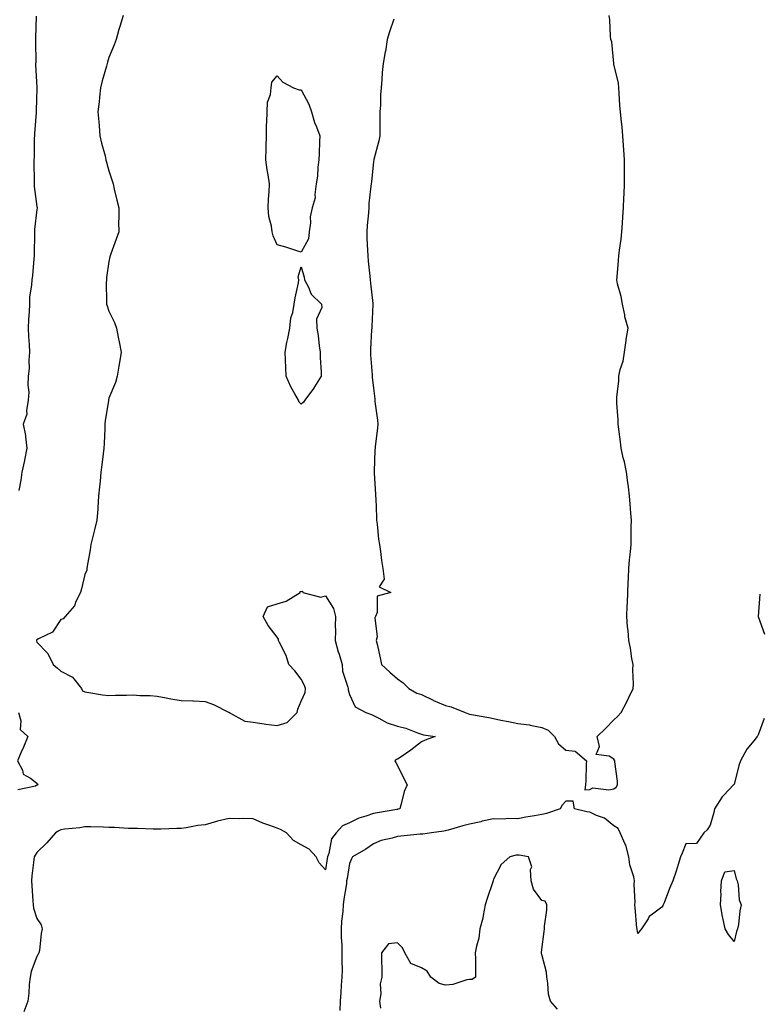
# Model space of a CAD drawing. Units: inches. Extents: x 913043 to 915683, y 7255658 to 7258298.
# Drawn here: x 913411 to 913719, y 7257331 to 7257740 of the extents above; entities that cross this region are included whole.
import ezdxf

# ---------------------------------------------------------------- set-up
doc = ezdxf.new("R2010")
doc.units = ezdxf.units.IN
doc.header["$MEASUREMENT"] = 0
doc.layers.add('Contour_91307255', color=7, linetype='Continuous', true_color=0xc217a6)

msp = doc.modelspace()

# ---------------------------------------------------------------- linework, layer by layer
at = {"layer": 'Contour_91307255'}
for points in [[(913417.83, 7257741.7, 3273), (913417.47, 7257732.5, 3273), (913417.44, 7257731.92, 3273), (913417.42, 7257731.3, 3273), (913417.57, 7257722.41, 3273), (913417.55, 7257721.92, 3273), (913417.55, 7257721.41, 3273), (913418.03, 7257711.95, 3273), (913418.03, 7257711.89, 3273), (913417.75, 7257702.22, 3273), (913417.75, 7257701.92, 3273), (913417.73, 7257701.61, 3273), (913417.07, 7257692.9, 3273), (913417.03, 7257691.92, 3273), (913416.99, 7257690.87, 3273), (913416.9, 7257683.07, 3273), (913416.85, 7257681.92, 3273), (913416.86, 7257680.73, 3273), (913416.94, 7257673.03, 3273), (913416.95, 7257671.92, 3273), (913416.97, 7257670.84, 3273), (913418.05, 7257662.52, 3273), (913418.17, 7257662.04, 3273), (913418.18, 7257661.92, 3273), (913418.17, 7257661.8, 3273), (913418.05, 7257661.26, 3273), (913417.07, 7257652.91, 3273), (913417.04, 7257651.92, 3273), (913417.05, 7257650.92, 3273), (913416.98, 7257642.99, 3273), (913416.99, 7257641.92, 3273), (913416.84, 7257640.71, 3273), (913416.18, 7257633.8, 3273), (913415.95, 7257631.92, 3273), (913415.85, 7257629.72, 3273), (913415.04, 7257624.93, 3273), (913414.94, 7257621.92, 3273), (913414.81, 7257618.68, 3273), (913414.55, 7257615.42, 3273), (913414.42, 7257611.92, 3273), (913414.54, 7257608.41, 3273), (913414.87, 7257605.09, 3273), (913415, 7257601.92, 3273), (913414.68, 7257598.55, 3273), (913414.92, 7257595.05, 3273), (913414.49, 7257591.92, 3273), (913414.3, 7257588.17, 3273), (913414.74, 7257585.23, 3273), (913414.47, 7257581.92, 3273), (913413.71, 7257577.58, 3273), (913413.83, 7257576.15, 3273), (913412.42, 7257571.92, 3273), (913413.37, 7257567.24, 3273), (913413.32, 7257566.65, 3273), (913413.91, 7257561.92, 3273), (913412.98, 7257557, 3273), (913412.91, 7257556.78, 3273), (913411.8, 7257551.92, 3273), (913411.35, 7257548.62, 3273), (913410.53, 7257544.4, 3273)], [(913453.89, 7257741.92, 3274), (913452.54, 7257737.43, 3274), (913452.21, 7257736.07, 3274), (913451.05, 7257731.92, 3274), (913450.23, 7257729.74, 3274), (913448.05, 7257724.49, 3274), (913447.49, 7257722.48, 3274), (913447.32, 7257721.92, 3274), (913447.03, 7257720.89, 3274), (913445.24, 7257714.72, 3274), (913444.47, 7257711.92, 3274), (913444.05, 7257707.93, 3274), (913443.96, 7257706, 3274), (913443.47, 7257701.92, 3274), (913443.8, 7257697.67, 3274), (913443.99, 7257695.98, 3274), (913444.31, 7257691.92, 3274), (913444.96, 7257688.83, 3274), (913446.42, 7257683.54, 3274), (913446.8, 7257681.92, 3274), (913447.02, 7257680.88, 3274), (913448.05, 7257677.34, 3274), (913449.35, 7257673.22, 3274), (913449.73, 7257671.92, 3274), (913450.27, 7257669.7, 3274), (913451.27, 7257665.14, 3274), (913452.1, 7257661.92, 3274), (913452.16, 7257657.81, 3274), (913452.06, 7257655.93, 3274), (913452.11, 7257651.92, 3274), (913451.1, 7257648.87, 3274), (913448.86, 7257642.73, 3274), (913448.58, 7257641.92, 3274), (913448.46, 7257641.51, 3274), (913448.05, 7257639.62, 3274), (913447.01, 7257632.96, 3274), (913446.98, 7257631.92, 3274), (913446.92, 7257630.79, 3274), (913447.06, 7257622.91, 3274), (913447.01, 7257621.92, 3274), (913447.26, 7257621.13, 3274), (913448.05, 7257618.94, 3274), (913450.34, 7257614.21, 3274), (913451.14, 7257611.92, 3274), (913451.89, 7257608.08, 3274), (913452.35, 7257606.22, 3274), (913453.09, 7257601.92, 3274), (913452.45, 7257597.52, 3274), (913452.15, 7257596.02, 3274), (913451.52, 7257591.92, 3274), (913450.71, 7257589.26, 3274), (913448.05, 7257582.81, 3274), (913447.88, 7257582.1, 3274), (913447.84, 7257581.92, 3274), (913447.82, 7257581.69, 3274), (913446.5, 7257573.47, 3274), (913446.33, 7257571.92, 3274), (913446.27, 7257570.14, 3274), (913446.02, 7257563.94, 3274), (913445.96, 7257561.92, 3274), (913445.7, 7257559.57, 3274), (913445.03, 7257554.94, 3274), (913444.73, 7257551.92, 3274), (913444.36, 7257548.23, 3274), (913444.14, 7257545.84, 3274), (913443.73, 7257541.92, 3274), (913443.37, 7257537.24, 3274), (913443.42, 7257536.56, 3274), (913442.93, 7257531.92, 3274), (913442.01, 7257527.96, 3274), (913441.3, 7257525.16, 3274), (913440.51, 7257521.92, 3274), (913440.27, 7257519.7, 3274), (913438.96, 7257512.83, 3274), (913438.85, 7257511.92, 3274), (913438.82, 7257511.15, 3274), (913438.05, 7257509.45, 3274), (913436.59, 7257503.38, 3274), (913436.16, 7257501.92, 3274), (913434.33, 7257498.2, 3274), (913433.67, 7257496.3, 3274), (913429.76, 7257491.92, 3274), (913428.98, 7257490.99, 3274), (913428.05, 7257490.61, 3274), (913424.59, 7257485.38, 3274), (913418.79, 7257482.66, 3274), (913418.05, 7257482.2, 3274), (913417.95, 7257482.02, 3274), (913417.9, 7257481.92, 3274), (913417.86, 7257481.72, 3274), (913418.05, 7257481.29, 3274), (913422.61, 7257476.47, 3274), (913424.87, 7257471.92, 3274), (913426.61, 7257470.48, 3274), (913428.05, 7257469.15, 3274), (913432.84, 7257466.71, 3274), (913436.57, 7257461.92, 3274), (913437.08, 7257460.95, 3274), (913438.05, 7257460.54, 3274), (913439.63, 7257460.35, 3274), (913445.42, 7257459.29, 3274), (913448.05, 7257459, 3274), (913450.78, 7257459.19, 3274), (913455.3, 7257459.17, 3274), (913458.05, 7257459.33, 3274), (913460.92, 7257459.05, 3274), (913465.21, 7257459.09, 3274), (913468.05, 7257458.74, 3274), (913471.9, 7257458.07, 3274), (913473.79, 7257457.66, 3274), (913478.05, 7257457.01, 3274), (913482.99, 7257456.86, 3274), (913483.14, 7257456.82, 3274), (913488.05, 7257456.61, 3274), (913491.46, 7257455.33, 3274), (913497.83, 7257452.14, 3274), (913498.05, 7257452.05, 3274), (913498.09, 7257451.97, 3274), (913498.1, 7257451.92, 3274), (913504.55, 7257448.41, 3274), (913508.05, 7257447.97, 3274), (913512.65, 7257447.32, 3274), (913513.3, 7257447.17, 3274), (913518.05, 7257446.62, 3274), (913522.2, 7257447.78, 3274), (913526.35, 7257451.92, 3274), (913526.59, 7257453.38, 3274), (913528.05, 7257456.72, 3274), (913529.66, 7257460.32, 3274), (913529.81, 7257461.92, 3274), (913529.4, 7257463.27, 3274), (913528.05, 7257465.89, 3274), (913525.4, 7257469.26, 3274), (913522.9, 7257471.92, 3274), (913521.78, 7257475.65, 3274), (913518.94, 7257481.03, 3274), (913518.56, 7257481.92, 3274), (913518.63, 7257482.5, 3274), (913518.05, 7257483.32, 3274), (913514.25, 7257488.11, 3274), (913512.12, 7257491.92, 3274), (913514.02, 7257495.95, 3274), (913518.05, 7257497.23, 3274), (913521.74, 7257498.23, 3274), (913527.51, 7257501.92, 3274), (913527.59, 7257502.38, 3274), (913528.05, 7257502.36, 3274), (913528.51, 7257502.39, 3274), (913528.71, 7257501.92, 3274), (913536.13, 7257500, 3274), (913538.05, 7257500.45, 3274), (913541.41, 7257495.28, 3274), (913542.33, 7257491.92, 3274), (913542.08, 7257487.89, 3274), (913542.27, 7257486.14, 3274), (913542.09, 7257481.92, 3274), (913543.4, 7257477.27, 3274), (913543.73, 7257476.24, 3274), (913545.04, 7257471.92, 3274), (913545.24, 7257469.11, 3274), (913547.43, 7257462.55, 3274), (913547.5, 7257461.92, 3274), (913547.52, 7257461.39, 3274), (913548.05, 7257459.43, 3274), (913550.42, 7257454.29, 3274), (913554.89, 7257451.92, 3274), (913557.2, 7257451.07, 3274), (913558.05, 7257450.75, 3274), (913560.29, 7257449.68, 3274), (913563.76, 7257447.63, 3274), (913568.05, 7257446.31, 3274), (913571.54, 7257445.41, 3274), (913576.45, 7257443.52, 3274), (913578.05, 7257443.01, 3274), (913578.87, 7257442.74, 3274), (913583.67, 7257441.92, 3274), (913579.51, 7257440.46, 3274), (913578.05, 7257439.72, 3274), (913573.67, 7257436.3, 3274), (913569.98, 7257433.85, 3274), (913568.05, 7257432.53, 3274), (913567.62, 7257432.35, 3274), (913566.92, 7257431.92, 3274), (913567.32, 7257431.2, 3274), (913568.05, 7257429.86, 3274), (913570.65, 7257424.53, 3274), (913572.05, 7257421.92, 3274), (913570.88, 7257419.09, 3274), (913569.49, 7257413.36, 3274), (913569.02, 7257411.92, 3274), (913568.26, 7257411.71, 3274), (913568.05, 7257411.67, 3274), (913567.75, 7257411.62, 3274), (913559.76, 7257410.21, 3274), (913558.05, 7257409.93, 3274), (913554.92, 7257408.8, 3274), (913551.97, 7257408, 3274), (913548.05, 7257406.05, 3274), (913545.13, 7257404.84, 3274), (913542.58, 7257401.92, 3274), (913540.57, 7257399.39, 3274), (913539.49, 7257393.37, 3274), (913538.93, 7257391.92, 3274), (913538.81, 7257391.16, 3274), (913538.05, 7257386.52, 3274), (913535.5, 7257389.36, 3274), (913534.26, 7257391.92, 3274), (913531.29, 7257395.16, 3274), (913528.05, 7257396.85, 3274), (913524.84, 7257398.71, 3274), (913521.84, 7257401.92, 3274), (913519.45, 7257403.32, 3274), (913518.05, 7257403.81, 3274), (913514.97, 7257405, 3274), (913512.09, 7257405.96, 3274), (913508.05, 7257407.78, 3274), (913503.99, 7257407.86, 3274), (913502.22, 7257407.75, 3274), (913498.05, 7257407.83, 3274), (913493.19, 7257406.78, 3274), (913492.74, 7257406.61, 3274), (913488.05, 7257405.29, 3274), (913485.07, 7257404.9, 3274), (913480.18, 7257404.05, 3274), (913478.05, 7257403.76, 3274), (913476.23, 7257403.75, 3274), (913469.62, 7257403.49, 3274), (913468.05, 7257403.48, 3274), (913466.46, 7257403.5, 3274), (913459.88, 7257403.75, 3274), (913458.05, 7257403.77, 3274), (913456.21, 7257403.76, 3274), (913450.3, 7257404.17, 3274), (913448.05, 7257404.15, 3274), (913445.77, 7257404.2, 3274), (913440.48, 7257404.35, 3274), (913438.05, 7257404.4, 3274), (913435.93, 7257404.04, 3274), (913429.5, 7257403.38, 3274), (913428.05, 7257403.15, 3274), (913427.24, 7257402.73, 3274), (913425.81, 7257401.92, 3274), (913422.18, 7257397.79, 3274), (913418.05, 7257393.76, 3274), (913417.37, 7257392.6, 3274), (913416.98, 7257391.92, 3274), (913416.82, 7257390.69, 3274), (913416.02, 7257383.95, 3274), (913415.76, 7257381.92, 3274), (913415.92, 7257379.79, 3274), (913416.4, 7257373.57, 3274), (913416.53, 7257371.92, 3274), (913416.7, 7257370.57, 3274), (913418.05, 7257366.24, 3274), (913419.79, 7257363.66, 3274), (913420.26, 7257361.92, 3274), (913419.9, 7257360.07, 3274), (913419.1, 7257352.96, 3274), (913418.92, 7257351.92, 3274), (913418.58, 7257351.39, 3274), (913418.05, 7257350.52, 3274), (913415.7, 7257344.27, 3274), (913415.27, 7257341.92, 3274), (913414.87, 7257338.74, 3274), (913414.78, 7257335.18, 3274), (913414.25, 7257331.92, 3274), (913412.59, 7257327.39, 3274)], [(913566.59, 7257740.46, 3275), (913564.79, 7257735.18, 3275), (913563.77, 7257731.92, 3275), (913563.01, 7257726.96, 3275), (913562.98, 7257726.84, 3275), (913562.05, 7257721.92, 3275), (913561.75, 7257718.23, 3275), (913561.5, 7257715.37, 3275), (913561.21, 7257711.92, 3275), (913560.97, 7257708.99, 3275), (913560.95, 7257704.82, 3275), (913560.74, 7257701.92, 3275), (913560.74, 7257699.22, 3275), (913560.69, 7257694.56, 3275), (913560.69, 7257691.92, 3275), (913560.23, 7257689.74, 3275), (913558.22, 7257682.09, 3275), (913558.18, 7257681.92, 3275), (913558.15, 7257681.81, 3275), (913558.05, 7257681.24, 3275), (913557.19, 7257672.79, 3275), (913557.09, 7257671.92, 3275), (913557.02, 7257670.89, 3275), (913556.18, 7257663.79, 3275), (913556.07, 7257661.92, 3275), (913555.96, 7257659.83, 3275), (913555.41, 7257654.56, 3275), (913555.28, 7257651.92, 3275), (913555.3, 7257649.17, 3275), (913555.65, 7257644.32, 3275), (913555.67, 7257641.92, 3275), (913555.88, 7257639.75, 3275), (913556.53, 7257633.44, 3275), (913556.68, 7257631.92, 3275), (913556.78, 7257630.64, 3275), (913557.83, 7257622.14, 3275), (913557.85, 7257621.92, 3275), (913557.84, 7257621.71, 3275), (913557.38, 7257612.58, 3275), (913557.35, 7257611.92, 3275), (913557.31, 7257611.18, 3275), (913556.87, 7257603.1, 3275), (913556.81, 7257601.92, 3275), (913556.85, 7257600.72, 3275), (913557.53, 7257592.45, 3275), (913557.54, 7257591.92, 3275), (913557.59, 7257591.46, 3275), (913558.05, 7257586.87, 3275), (913558.6, 7257582.48, 3275), (913558.64, 7257581.92, 3275), (913558.69, 7257581.29, 3275), (913559.79, 7257573.66, 3275), (913559.9, 7257571.92, 3275), (913559.75, 7257570.21, 3275), (913558.79, 7257562.66, 3275), (913558.72, 7257561.92, 3275), (913558.69, 7257561.28, 3275), (913558.42, 7257552.29, 3275), (913558.4, 7257551.92, 3275), (913558.42, 7257551.56, 3275), (913558.94, 7257542.81, 3275), (913558.97, 7257541.92, 3275), (913559.01, 7257540.96, 3275), (913559.32, 7257533.19, 3275), (913559.36, 7257531.92, 3275), (913559.61, 7257530.37, 3275), (913560.15, 7257524.02, 3275), (913560.55, 7257521.92, 3275), (913561.04, 7257518.93, 3275), (913561.38, 7257515.24, 3275), (913562.03, 7257511.92, 3275), (913562.54, 7257507.43, 3275), (913560.37, 7257504.23, 3275), (913565.23, 7257501.92, 3275), (913559.65, 7257500.32, 3275), (913559.65, 7257493.52, 3275), (913558.95, 7257491.92, 3275), (913558.66, 7257491.3, 3275), (913559.54, 7257483.4, 3275), (913559.24, 7257481.92, 3275), (913559.54, 7257480.43, 3275), (913560.88, 7257474.75, 3275), (913561.41, 7257471.92, 3275), (913564.9, 7257468.77, 3275), (913568.05, 7257465.98, 3275), (913570.48, 7257464.34, 3275), (913572.83, 7257461.92, 3275), (913576.15, 7257460.02, 3275), (913578.05, 7257459.4, 3275), (913582.93, 7257457.04, 3275), (913583.08, 7257456.96, 3275), (913588.05, 7257454.93, 3275), (913590.43, 7257454.3, 3275), (913596.18, 7257451.92, 3275), (913597.53, 7257451.4, 3275), (913598.05, 7257451.26, 3275), (913598.86, 7257451.11, 3275), (913606.02, 7257449.89, 3275), (913608.05, 7257449.52, 3275), (913611.11, 7257448.85, 3275), (913614.29, 7257448.16, 3275), (913618.05, 7257447.36, 3275), (913622.97, 7257446.83, 3275), (913623.26, 7257446.71, 3275), (913628.05, 7257445.77, 3275), (913630.75, 7257444.62, 3275), (913633.35, 7257441.92, 3275), (913635.02, 7257438.89, 3275), (913638.05, 7257436.27, 3275), (913641.96, 7257435.84, 3275), (913646.63, 7257431.92, 3275), (913646.55, 7257430.43, 3275), (913646.4, 7257423.57, 3275), (913646.3, 7257421.92, 3275), (913645.94, 7257419.81, 3275), (913648.05, 7257419.92, 3275), (913649.32, 7257420.65, 3275), (913655.9, 7257419.77, 3275), (913658.05, 7257420.23, 3275), (913659.06, 7257420.91, 3275), (913659.6, 7257421.92, 3275), (913659.51, 7257423.38, 3275), (913658.47, 7257431.49, 3275), (913658.45, 7257431.92, 3275), (913658.31, 7257432.18, 3275), (913658.05, 7257432.52, 3275), (913656.1, 7257433.87, 3275), (913650.68, 7257434.55, 3275), (913652.12, 7257437.86, 3275), (913651.06, 7257441.92, 3275), (913654.64, 7257445.33, 3275), (913658.05, 7257448.96, 3275), (913659.64, 7257450.33, 3275), (913661.05, 7257451.92, 3275), (913663.52, 7257456.45, 3275), (913664.3, 7257458.17, 3275), (913666.12, 7257461.92, 3275), (913666.22, 7257463.76, 3275), (913665.97, 7257469.84, 3275), (913666.06, 7257471.92, 3275), (913665.57, 7257474.4, 3275), (913664.92, 7257478.8, 3275), (913664.22, 7257481.92, 3275), (913663.95, 7257486.02, 3275), (913663.7, 7257487.56, 3275), (913663.47, 7257491.92, 3275), (913663.62, 7257496.35, 3275), (913663.7, 7257497.56, 3275), (913663.86, 7257501.92, 3275), (913664.02, 7257505.95, 3275), (913664.11, 7257507.98, 3275), (913664.28, 7257511.92, 3275), (913664.56, 7257515.42, 3275), (913664.99, 7257518.86, 3275), (913665.26, 7257521.92, 3275), (913665.32, 7257524.64, 3275), (913665.26, 7257529.13, 3275), (913665.33, 7257531.92, 3275), (913665.11, 7257534.86, 3275), (913664.85, 7257538.73, 3275), (913664.61, 7257541.92, 3275), (913664.08, 7257545.89, 3275), (913663.84, 7257547.71, 3275), (913663.26, 7257551.92, 3275), (913662.45, 7257556.31, 3275), (913661.99, 7257557.98, 3275), (913661.15, 7257561.92, 3275), (913660.76, 7257564.63, 3275), (913660.11, 7257569.86, 3275), (913659.82, 7257571.92, 3275), (913659.9, 7257573.77, 3275), (913659.24, 7257580.73, 3275), (913659.31, 7257581.92, 3275), (913659.36, 7257583.24, 3275), (913660.1, 7257589.87, 3275), (913660.16, 7257591.92, 3275), (913660.75, 7257594.63, 3275), (913661.87, 7257598.1, 3275), (913662.5, 7257601.92, 3275), (913663.18, 7257606.78, 3275), (913663.24, 7257607.11, 3275), (913663.96, 7257611.92, 3275), (913662.65, 7257616.52, 3275), (913662.6, 7257617.37, 3275), (913661.68, 7257621.92, 3275), (913661.12, 7257624.99, 3275), (913659.62, 7257630.35, 3275), (913659.28, 7257631.92, 3275), (913659.42, 7257633.29, 3275), (913659.95, 7257640.02, 3275), (913660.16, 7257641.92, 3275), (913660.43, 7257644.3, 3275), (913661.03, 7257648.93, 3275), (913661.37, 7257651.92, 3275), (913661.64, 7257655.51, 3275), (913661.76, 7257658.21, 3275), (913662.07, 7257661.92, 3275), (913662.22, 7257666.1, 3275), (913662.36, 7257667.61, 3275), (913662.51, 7257671.92, 3275), (913662.47, 7257676.33, 3275), (913662.48, 7257677.49, 3275), (913662.43, 7257681.92, 3275), (913662.21, 7257686.08, 3275), (913662.08, 7257687.89, 3275), (913661.85, 7257691.92, 3275), (913661.55, 7257695.43, 3275), (913661.08, 7257698.89, 3275), (913660.79, 7257701.92, 3275), (913660.59, 7257704.46, 3275), (913660.33, 7257709.64, 3275), (913660.16, 7257711.92, 3275), (913659.93, 7257713.8, 3275), (913658.05, 7257721.76, 3275), (913658.02, 7257721.89, 3275), (913658.02, 7257721.92, 3275), (913658, 7257721.97, 3275), (913657.19, 7257731.06, 3275), (913656.83, 7257731.92, 3275), (913656.67, 7257733.3, 3275), (913656.32, 7257740.18, 3275), (913656.1, 7257741.92, 3275)], [(913718.81, 7257501.16, 3275), (913718.05, 7257491.92, 3275), (913720.68, 7257484.56, 3275)], [(913410.45, 7257451.92, 3273), (913411.45, 7257448.51, 3273), (913411.07, 7257444.94, 3273), (913414.36, 7257441.92, 3273), (913412.48, 7257437.49, 3273), (913411.55, 7257435.42, 3273), (913410, 7257431.92, 3273), (913412.02, 7257427.96, 3273), (913412.42, 7257426.29, 3273), (913415.37, 7257424.61, 3273), (913418.05, 7257422.6, 3273), (913418.37, 7257422.24, 3273), (913418.41, 7257421.92, 3273), (913418.2, 7257421.77, 3273), (913418.05, 7257421.69, 3273), (913417.52, 7257421.39, 3273), (913410.13, 7257419.85, 3273)], [(913720.54, 7257449.43, 3275), (913718.05, 7257442.61, 3275), (913717.8, 7257442.17, 3275), (913717.72, 7257441.92, 3275), (913716.26, 7257440.13, 3275), (913713.3, 7257436.68, 3275), (913710.79, 7257431.92, 3275), (913710.05, 7257429.92, 3275), (913708.05, 7257422.08, 3275), (913707.94, 7257422.04, 3275), (913707.8, 7257421.92, 3275), (913703.76, 7257417.63, 3275), (913703.06, 7257416.9, 3275), (913699.96, 7257411.92, 3275), (913699.62, 7257410.35, 3275), (913698.05, 7257405.08, 3275), (913696.8, 7257403.17, 3275), (913695.53, 7257401.92, 3275), (913692.45, 7257397.53, 3275), (913688.05, 7257397.33, 3275), (913686.46, 7257393.51, 3275), (913685.83, 7257391.92, 3275), (913684.79, 7257388.67, 3275), (913684.02, 7257385.95, 3275), (913682.63, 7257381.92, 3275), (913681.2, 7257378.77, 3275), (913678.97, 7257372.84, 3275), (913678.6, 7257371.92, 3275), (913678.42, 7257371.55, 3275), (913678.05, 7257370.94, 3275), (913674.16, 7257368.03, 3275), (913672.81, 7257367.16, 3275), (913672.28, 7257366.15, 3275), (913669.51, 7257361.92, 3275), (913668.87, 7257361.11, 3275), (913668.05, 7257359.96, 3275), (913667.76, 7257361.64, 3275), (913667.71, 7257361.92, 3275), (913667.68, 7257362.29, 3275), (913666.94, 7257370.81, 3275), (913666.82, 7257371.92, 3275), (913666.97, 7257373, 3275), (913666.48, 7257380.35, 3275), (913666.63, 7257381.92, 3275), (913666.32, 7257383.66, 3275), (913664.76, 7257388.63, 3275), (913664.34, 7257391.92, 3275), (913662.97, 7257396.84, 3275), (913662.77, 7257397.2, 3275), (913660.69, 7257401.92, 3275), (913659.81, 7257403.68, 3275), (913658.05, 7257404.86, 3275), (913654.19, 7257408.05, 3275), (913650.82, 7257409.15, 3275), (913648.05, 7257410.46, 3275), (913646.81, 7257410.69, 3275), (913641.63, 7257411.92, 3275), (913641.15, 7257415.02, 3275), (913638.05, 7257415.13, 3275), (913636.54, 7257413.42, 3275), (913635.67, 7257411.92, 3275), (913629.99, 7257409.98, 3275), (913628.05, 7257409.53, 3275), (913625.09, 7257408.96, 3275), (913621.48, 7257408.48, 3275), (913618.05, 7257407.74, 3275), (913613.99, 7257407.86, 3275), (913612.37, 7257407.6, 3275), (913608.05, 7257407.69, 3275), (913603.27, 7257406.71, 3275), (913602.68, 7257406.55, 3275), (913598.05, 7257405.5, 3275), (913595.18, 7257404.79, 3275), (913589.11, 7257402.98, 3275), (913588.05, 7257402.7, 3275), (913587.38, 7257402.58, 3275), (913582.18, 7257401.92, 3275), (913578.61, 7257401.36, 3275), (913578.05, 7257401.41, 3275), (913577.48, 7257401.35, 3275), (913569.41, 7257400.55, 3275), (913568.05, 7257400.42, 3275), (913565.85, 7257399.72, 3275), (913561.25, 7257398.73, 3275), (913558.05, 7257397.37, 3275), (913554.9, 7257395.07, 3275), (913549.38, 7257391.92, 3275), (913548.89, 7257391.08, 3275), (913548.05, 7257389.08, 3275), (913547.07, 7257382.91, 3275), (913546.91, 7257381.92, 3275), (913546.78, 7257380.65, 3275), (913545.72, 7257374.25, 3275), (913545.51, 7257371.92, 3275), (913545.32, 7257369.2, 3275), (913544.8, 7257365.17, 3275), (913544.6, 7257361.92, 3275), (913544.68, 7257358.55, 3275), (913544.88, 7257355.08, 3275), (913544.96, 7257351.92, 3275), (913544.84, 7257348.71, 3275), (913545, 7257344.97, 3275), (913544.86, 7257341.92, 3275), (913544.65, 7257338.51, 3275), (913544.51, 7257335.46, 3275), (913544.27, 7257331.92, 3275), (913544.05, 7257327.93, 3275)], [(913634.64, 7257328.51, 3276), (913631.74, 7257331.92, 3276), (913630.94, 7257334.8, 3276), (913630.65, 7257339.32, 3276), (913630.13, 7257341.92, 3276), (913630.01, 7257343.88, 3276), (913628.05, 7257351.25, 3276), (913627.92, 7257351.79, 3276), (913627.94, 7257351.92, 3276), (913627.94, 7257352.03, 3276), (913628.05, 7257353.4, 3276), (913629.08, 7257360.89, 3276), (913629.14, 7257361.92, 3276), (913629.14, 7257363.01, 3276), (913630.22, 7257369.75, 3276), (913630.24, 7257371.92, 3276), (913629.54, 7257373.41, 3276), (913628.05, 7257373.74, 3276), (913624.58, 7257378.45, 3276), (913623.66, 7257381.92, 3276), (913623.32, 7257386.66, 3276), (913623.91, 7257387.78, 3276), (913622.49, 7257391.92, 3276), (913618.72, 7257392.58, 3276), (913618.05, 7257392.55, 3276), (913617.41, 7257392.55, 3276), (913614.77, 7257391.92, 3276), (913611.17, 7257388.8, 3276), (913608.05, 7257382.61, 3276), (913607.85, 7257382.12, 3276), (913607.79, 7257381.92, 3276), (913607.65, 7257381.53, 3276), (913605.41, 7257374.56, 3276), (913604.56, 7257371.92, 3276), (913603.65, 7257367.52, 3276), (913603.53, 7257366.43, 3276), (913602.31, 7257361.92, 3276), (913601.85, 7257358.11, 3276), (913600.89, 7257354.76, 3276), (913600.42, 7257351.92, 3276), (913600.44, 7257349.53, 3276), (913600.49, 7257344.36, 3276), (913600.51, 7257341.92, 3276), (913599.09, 7257340.88, 3276), (913598.05, 7257340.88, 3276), (913596.85, 7257340.72, 3276), (913591.13, 7257338.84, 3276), (913588.05, 7257338.57, 3276), (913585.34, 7257339.21, 3276), (913581.9, 7257341.92, 3276), (913580.42, 7257344.29, 3276), (913578.05, 7257345.77, 3276), (913573.64, 7257347.51, 3276), (913571.12, 7257351.92, 3276), (913570.16, 7257354.04, 3276), (913568.05, 7257356.2, 3276), (913564.27, 7257355.7, 3276), (913561.41, 7257351.92, 3276), (913561.43, 7257348.54, 3276), (913561.56, 7257345.44, 3276), (913561.56, 7257341.92, 3276), (913560.83, 7257339.15, 3276), (913561.07, 7257334.95, 3276), (913560.59, 7257331.92, 3276), (913561.01, 7257328.96, 3276)]]:
    msp.add_polyline3d(points, dxfattribs=at)
for points in [[(913528.05, 7257643.51, 3274), (913525.78, 7257644.19, 3274), (913521.63, 7257645.5, 3274), (913518.05, 7257646.48, 3274), (913516.4, 7257650.27, 3274), (913515.88, 7257651.92, 3274), (913515.61, 7257654.36, 3274), (913514.5, 7257658.37, 3274), (913514.23, 7257661.92, 3274), (913514.43, 7257665.53, 3274), (913514.68, 7257668.55, 3274), (913514.88, 7257671.92, 3274), (913514.3, 7257675.68, 3274), (913513.87, 7257677.73, 3274), (913513.28, 7257681.92, 3274), (913513.39, 7257686.59, 3274), (913513.43, 7257687.3, 3274), (913513.55, 7257691.92, 3274), (913513.62, 7257696.35, 3274), (913513.73, 7257697.6, 3274), (913513.83, 7257701.92, 3274), (913514.02, 7257705.95, 3274), (913515.25, 7257709.12, 3274), (913515.52, 7257711.92, 3274), (913515.81, 7257714.16, 3274), (913518.05, 7257716.82, 3274), (913520.41, 7257714.28, 3274), (913524.83, 7257711.92, 3274), (913527.19, 7257711.05, 3274), (913528.05, 7257711.09, 3274), (913531.14, 7257705.01, 3274), (913532.27, 7257701.92, 3274), (913533.58, 7257697.45, 3274), (913534.39, 7257695.57, 3274), (913535.73, 7257691.92, 3274), (913535.65, 7257689.52, 3274), (913535.42, 7257684.55, 3274), (913535.33, 7257681.92, 3274), (913534.93, 7257678.8, 3274), (913534.8, 7257675.16, 3274), (913534.28, 7257671.92, 3274), (913533.63, 7257667.5, 3274), (913533.83, 7257666.14, 3274), (913532.55, 7257661.92, 3274), (913531.76, 7257658.21, 3274), (913531.84, 7257655.71, 3274), (913531.31, 7257651.92, 3274), (913530.98, 7257648.99, 3274)], [(913528.05, 7257580.28, 3274), (913527.21, 7257581.08, 3274), (913526.84, 7257581.92, 3274), (913525.42, 7257584.55, 3274), (913523.65, 7257587.52, 3274), (913521.82, 7257591.92, 3274), (913521.62, 7257595.48, 3274), (913521.46, 7257598.51, 3274), (913521.27, 7257601.92, 3274), (913522.07, 7257605.93, 3274), (913522.42, 7257607.55, 3274), (913523.25, 7257611.92, 3274), (913523.76, 7257616.21, 3274), (913524.5, 7257618.38, 3274), (913525.14, 7257621.92, 3274), (913525.45, 7257624.52, 3274), (913526.83, 7257630.7, 3274), (913527, 7257631.92, 3274), (913526.7, 7257633.27, 3274), (913528.05, 7257637.43, 3274), (913529.22, 7257633.09, 3274), (913529.39, 7257631.92, 3274), (913530.98, 7257628.98, 3274), (913532.18, 7257626.05, 3274), (913536.43, 7257621.92, 3274), (913536.6, 7257620.47, 3274), (913534.34, 7257615.62, 3274), (913534.5, 7257611.92, 3274), (913535, 7257608.86, 3274), (913535.47, 7257604.51, 3274), (913535.85, 7257601.92, 3274), (913535.86, 7257599.73, 3274), (913536.36, 7257593.61, 3274), (913536.37, 7257591.92, 3274), (913533.54, 7257587.41, 3274), (913533.18, 7257586.79, 3274), (913529.54, 7257581.92, 3274), (913528.94, 7257581.03, 3274)], [(913708.05, 7257356.69, 3275), (913705.68, 7257359.56, 3275), (913704.29, 7257361.92, 3275), (913703.39, 7257366.58, 3275), (913703.26, 7257367.13, 3275), (913702.44, 7257371.92, 3275), (913702.65, 7257376.53, 3275), (913702.55, 7257377.42, 3275), (913702.84, 7257381.92, 3275), (913704.26, 7257385.71, 3275), (913708.05, 7257386.21, 3275), (913708.91, 7257382.78, 3275), (913709.28, 7257381.92, 3275), (913709.7, 7257380.27, 3275), (913710.18, 7257374.05, 3275), (913711.07, 7257371.92, 3275), (913710.52, 7257369.45, 3275), (913709.89, 7257363.76, 3275), (913709.55, 7257361.92, 3275), (913709.05, 7257360.92, 3275)]]:
    msp.add_polyline3d(points, close=True, dxfattribs=at)

doc.saveas('drawing.dxf')
